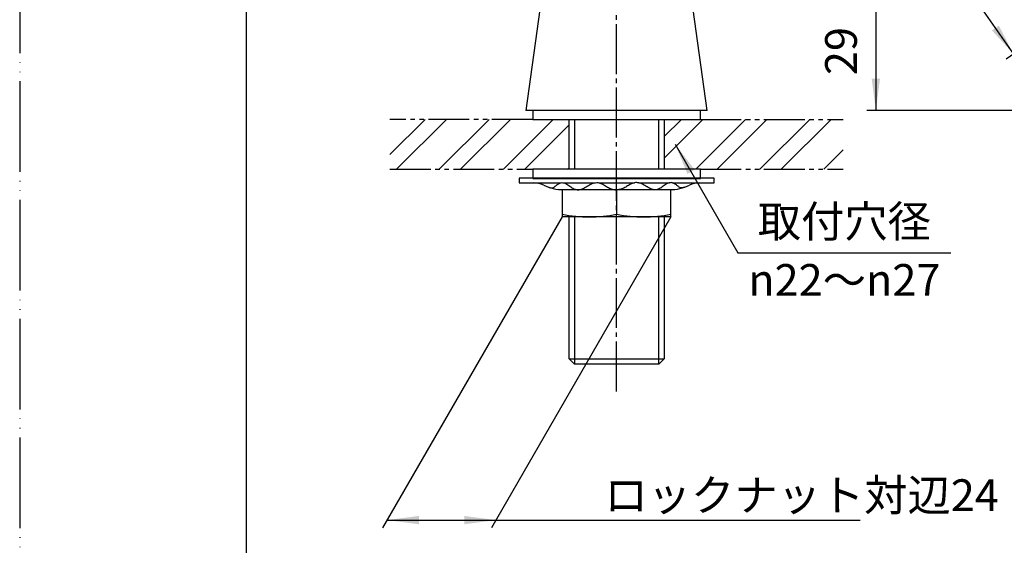
# Model space of a CAD drawing. Units: millimetres. Extents: x 0 to 420, y 0 to 594.
# Drawn here: x 0 to 217, y 151 to 267 of the extents above; entities that cross this region are included whole.
import ezdxf

# ---------------------------------------------------------------- set-up
doc = ezdxf.new("R2010")
doc.units = ezdxf.units.MM
for name, pattern in [('CENTER_DASH_DASH', [14, 9, -1, 1, -1, 1, -1]), ('DASH_CENTER', [14, 11, -1, 1, -1]), ('PHANTOM', [13, 10, -1, 0, -1, 0, -1])]:
    doc.linetypes.add(name, pattern=pattern)
doc.layers.add('1', color=7, linetype='Continuous')
doc.styles.add('CONVERTER_11', font='MS Mincho.ttf', dxfattribs={"width": 0.89})
doc.styles.add('CONVERTER_12', font='txt.shx', dxfattribs={"width": 0.9})
doc.dimstyles.new('ME10_DIM_13', dxfattribs={"dimtxt": 7, "dimasz": 7, "dimexe": 2, "dimexo": 0, "dimgap": 2, "dimtad": 1, "dimdsep": 46, "dimtxsty": 'CONVERTER_11', "dimsah": 1, "dimcen": 0.09, "dimclrd": 2, "dimclre": 2, "dimclrt": 7, "dimadec": 0, "dimazin": 0, "dimtfac": 1, "dimtdec": 4, "dimtix": 1, "dimtmove": 0, "dimatfit": 3, "dimfxl": 1, "dimtolj": 1, "dimtzin": 0, "dimarcsym": 0})
doc.dimstyles.new('ME10_DIM_14', dxfattribs={"dimtxt": 7, "dimasz": 7, "dimexe": 2, "dimexo": 0, "dimgap": 2, "dimtad": 1, "dimdsep": 46, "dimtxsty": 'CONVERTER_12', "dimsah": 1, "dimcen": 0.09, "dimclrd": 2, "dimclre": 2, "dimclrt": 7, "dimadec": 0, "dimazin": 0, "dimtfac": 1, "dimtdec": 4, "dimtix": 1, "dimtmove": 0, "dimatfit": 3, "dimfxl": 1, "dimtolj": 1, "dimtzin": 0, "dimarcsym": 0})
doc.dimstyles.new('ME10_DIM_16', dxfattribs={"dimtxt": 7, "dimasz": 7, "dimexe": 2, "dimexo": 0, "dimgap": 2, "dimtad": 1, "dimdsep": 46, "dimtxsty": 'CONVERTER_12', "dimsah": 1, "dimcen": 0.09, "dimclrd": 2, "dimclre": 2, "dimclrt": 7, "dimadec": 0, "dimazin": 0, "dimtfac": 1, "dimtdec": 4, "dimtix": 1, "dimtmove": 0, "dimatfit": 3, "dimfxl": 1, "dimtolj": 1, "dimtzin": 0, "dimarcsym": 0})
doc.dimstyles.get("Standard").update_dxf_attribs({"dimtxt": 0.18, "dimasz": 0.18, "dimexe": 0.18, "dimexo": 0.0625, "dimgap": 0.09, "dimtad": 0, "dimtih": 1, "dimtoh": 1, "dimdec": 4, "dimzin": 0, "dimdsep": 46, "dimtxsty": 'Standard', "dimcen": 0.09, "dimadec": 0, "dimazin": 0, "dimtfac": 1, "dimtdec": 4, "dimtofl": 0, "dimtmove": 0, "dimatfit": 3, "dimfxl": 1, "dimtolj": 1, "dimtzin": 0, "dimarcsym": 0})
pattern_1 = [(45, (0, 0), (-14.14214, 1e-15), []), (45, (2.357, -2.357), (-14.14214, 1e-15), [])]

# ---------------------------------------------------------------- blocks, each defined once
blk = doc.blocks.new('73-1-21_5', base_point=(512.55, 493.63))
at = {"layer": '1', "color": 7, "linetype": 'Continuous'}
for p, q in [((110.17, 231.97), (110.17, 230.97)), ((131.67, 231.97), (110.17, 231.97)), ((110.17, 230.97), (113.41, 230.97)), ((113.41, 230.97), (119.3, 230.97)), ((120.01, 230.97), (126.79, 230.97)), ((127.76, 230.97), (135.59, 230.97)), ((153.17, 231.97), (131.67, 231.97)), ((136.55, 230.97), (143.34, 230.97)), ((144.04, 230.97), (149.94, 230.97)), ((149.94, 230.97), (153.17, 230.97)), ((153.17, 230.97), (153.17, 231.97))]:
    blk.add_line(p, q, dxfattribs=at)
for centre, radius, start, end in [((113.41, 225.97), 5, 64.1581, 90), ((119.95, 239.47), 10, 244.1581, 270), ((143.4, 239.47), 10, 270, 295.8419), ((149.94, 225.97), 5, 90, 115.8419)]:
    blk.add_arc(centre, radius, start, end, dxfattribs=at)
for points in [[(116.71, 230.01), (116.79, 229.98), (116.95, 229.91), (117.3, 229.82), (117.78, 229.95), (118.25, 230.31), (118.73, 230.71), (119.21, 230.98), (119.66, 231.03), (120.24, 230.96), (120.98, 230.55), (121.78, 229.89), (122.54, 229.47), (123.18, 229.42), (123.86, 229.49), (124.72, 229.89), (125.69, 230.55), (126.56, 230.97), (127.28, 231.04), (127.91, 230.98), (128.66, 230.67), (129.46, 230.17), (130.27, 229.69), (130.95, 229.47), (131.42, 229.46), (131.59, 229.47), (131.67, 229.47)], [(146.64, 230.01), (146.56, 229.98), (146.39, 229.91), (146.05, 229.82), (145.57, 229.95), (145.09, 230.31), (144.62, 230.71), (144.13, 230.98), (143.69, 231.03), (143.11, 230.96), (142.37, 230.55), (141.57, 229.89), (140.81, 229.47), (140.17, 229.42), (139.49, 229.49), (138.62, 229.89), (137.66, 230.55), (136.79, 230.97), (136.07, 231.04), (135.44, 230.98), (134.69, 230.67), (133.89, 230.17), (133.08, 229.69), (132.39, 229.47), (131.92, 229.46), (131.76, 229.47), (131.67, 229.47)]]:
    blk.add_open_spline(points, degree=3, knots=[0, 0, 0, 0, 0.270966, 0.525227, 1.065749, 1.674599, 2.320395, 2.934363, 3.290221, 3.646481, 4.682658, 5.750237, 6.775823, 7.208803, 7.64613, 8.816359, 10.011639, 11.174612, 11.658748, 12.145017, 13.080866, 14.04099, 14.987164, 15.89608, 16.14449, 16.396288, 16.396288, 16.396288, 16.396288], dxfattribs=at)
blk = doc.blocks.new('開示A4')
at = {"layer": '1', "color": 4, "linetype": 'PHANTOM'}
blk.add_line((0, 297), (0, 0), dxfattribs=at)
at = {"layer": '1', "color": 7, "linetype": 'Continuous'}
blk.add_line((25, 10), (25, 148.5), dxfattribs=at)
blk = doc.blocks.new('92-53__2', base_point=(446.2, 205.45))
at = {"layer": '1', "color": 7, "linetype": 'Continuous'}
for p, q in [((113.17, 246.97), (113.17, 244.97)), ((150.17, 244.97), (150.17, 246.97)), ((113.17, 244.97), (150.17, 244.97))]:
    blk.add_line(p, q, dxfattribs=at)
blk = doc.blocks.new('92-53__3', base_point=(355.9, 44.29))
at = {"layer": '1', "color": 7, "linetype": 'Continuous'}
for p, q in [((150.17, 233.97), (113.17, 233.97)), ((113.17, 233.97), (113.17, 231.97)), ((150.17, 231.97), (150.17, 233.97)), ((113.17, 231.97), (150.17, 231.97))]:
    blk.add_line(p, q, dxfattribs=at)
blk = doc.blocks.new('Y52-0__6', base_point=(-19.94, 78.53))
at = {"color": 7, "linetype": 'Continuous'}
for p, q in [((119.67, 305.97), (119.67, 307.4)), ((143.67, 307.4), (143.67, 305.97)), ((119.67, 304.57), (118.34, 294.97)), ((119.67, 304.57), (119.67, 305.97)), ((120.49, 305.97), (119.67, 305.97)), ((143.67, 305.97), (142.86, 305.97)), ((143.67, 305.97), (143.67, 304.57)), ((145.01, 294.97), (143.67, 304.57)), ((117.68, 290.24), (111.67, 246.97)), ((151.67, 246.97), (145.66, 290.24)), ((151.67, 246.97), (111.67, 246.97)), ((151.67, 246.97), (151.67, 246.97)), ((121.2, 233.97), (121.2, 244.97)), ((142.15, 244.97), (142.15, 233.97)), ((121.2, 192.14), (121.2, 223.47)), ((142.15, 223.47), (142.15, 192.14)), ((122.36, 190.97), (121.2, 192.14)), ((142.15, 192.14), (140.99, 190.97)), ((140.99, 190.97), (122.36, 190.97))]:
    blk.add_line(p, q, dxfattribs=at)
at = {"color": 2, "linetype": 'Continuous'}
for p, q in [((120.49, 307.4), (120.49, 305.97)), ((142.86, 305.97), (142.86, 307.4)), ((120.49, 305.97), (119.67, 304.57)), ((143.67, 304.57), (142.86, 305.97)), ((122.36, 244.97), (122.36, 233.97)), ((140.99, 233.97), (140.99, 244.97)), ((122.36, 223.47), (122.36, 190.97)), ((140.99, 190.97), (140.99, 223.47))]:
    blk.add_line(p, q, dxfattribs=at)
at = {"layer": '1', "color": 7, "linetype": 'Continuous'}
for p, q in [((143.67, 304.57), (119.67, 304.57)), ((142.86, 305.97), (120.49, 305.97)), ((121.2, 192.14), (140.99, 192.14)), ((140.99, 192.14), (142.15, 192.14))]:
    blk.add_line(p, q, dxfattribs=at)
for centre, start, end in [((131.96, 286.74), 180.4829, 233.05), ((131.38, 286.74), 306.95, 359.5171)]:
    blk.add_arc(centre, 13.79, start, end, dxfattribs=at)
blk = doc.blocks.new('32-25', base_point=(495.86, 458.37))
at = {"layer": '1', "color": 7, "linetype": 'Continuous'}
for p, q in [((131.67, 229.47), (119.67, 229.47)), ((119.67, 229.47), (119.67, 224.05)), ((131.67, 229.47), (131.67, 224.05)), ((143.67, 229.47), (131.67, 229.47)), ((143.67, 223.47), (143.67, 229.47)), ((119.67, 224.05), (119.67, 223.47)), ((143.67, 223.47), (119.67, 223.47))]:
    blk.add_line(p, q, dxfattribs=at)
for centre in [(125.67, 254.91), (137.67, 254.91)]:
    blk.add_arc(centre, 31.43, 258.996, 281.004, dxfattribs=at)
blk = doc.blocks.new('*D22')
at = {"layer": '1', "color": 2, "linetype": 'Continuous'}
for p, q in [((119.67, 223.47), (80.05, 154.85)), ((143.67, 223.47), (104.05, 154.85)), ((81.05, 156.58), (105.05, 156.58)), ((105.05, 156.58), (185.41, 156.58))]:
    blk.add_line(p, q, dxfattribs=at)
at = {"layer": '1', "color": 2}
for points in [[(88.05, 157.5), (88.05, 155.66), (81.05, 156.58)], [(98.05, 155.66), (98.05, 157.5), (105.05, 156.58)]]:
    blk.add_solid(points, dxfattribs=at)
at = {"layer": '1', "color": 7, "insert": (128.99, 158.58), "char_height": 7, "attachment_point": 7, "rotation": 0.0001, "line_spacing_factor": 0.454545, "style": 'CONVERTER_11'}
blk.add_mtext('\\C7;ロックナット対辺\\C7;24', dxfattribs=at)
blk = doc.blocks.new('*D23')
at = {"color": 2, "linetype": 'Continuous'}
for p, q in [((257.29, 275.77), (186.86, 275.77)), ((188.86, 275.77), (188.86, 246.97)), ((311.67, 246.97), (186.86, 246.97))]:
    blk.add_line(p, q, dxfattribs=at)
at = {"color": 2}
for points in [[(189.78, 268.77), (187.94, 268.77), (188.86, 275.77)], [(187.94, 253.97), (189.78, 253.97), (188.86, 246.97)]]:
    blk.add_solid(points, dxfattribs=at)
at = {"color": 7, "insert": (186.86, 254.75), "char_height": 7, "attachment_point": 7, "rotation": 90, "line_spacing_factor": 0.60024, "style": 'CONVERTER_12'}
blk.add_mtext('29', dxfattribs=at)
blk = doc.blocks.new('*D25')
at = {"layer": '1', "color": 2, "linetype": 'Continuous'}
for p, q in [((191.75, 298.66), (219.25, 259.38)), ((266.08, 292.17), (217.61, 258.24)), ((275.71, 278.41), (227.25, 244.48)), ((219.25, 259.38), (228.88, 245.63)), ((228.88, 245.63), (236.91, 234.16))]:
    blk.add_line(p, q, dxfattribs=at)
at = {"layer": '1', "color": 2}
for points in [[(214.48, 264.59), (215.99, 265.65), (219.25, 259.38)], [(233.65, 240.42), (232.14, 239.36), (228.88, 245.63)]]:
    blk.add_solid(points, dxfattribs=at)
at = {"layer": '1', "color": 7, "insert": (195.49, 298.03), "char_height": 7, "attachment_point": 7, "rotation": 305, "line_spacing_factor": 0.60024, "style": 'CONVERTER_12'}
blk.add_mtext('\\C7;{\\Fgdt;n}\\C7;15,7', dxfattribs=at)

msp = doc.modelspace()

# ---------------------------------------------------------------- hatches: boundary and pattern name
at = {"linetype": 'Continuous'}
h = msp.add_hatch(dxfattribs=at)
h.set_pattern_fill('CUSTOM15', color=4, scale=10, angle=45, pattern_type=2)
h.set_pattern_definition(pattern_1)
h.paths.add_polyline_path([(81.674, 244.974), (81.674, 233.974), (121.174, 233.974), (121.174, 244.974)])
h = msp.add_hatch(dxfattribs=at)
h.set_pattern_fill('CUSTOM16', color=4, scale=10, angle=45, pattern_type=2)
h.set_pattern_definition(pattern_1)
h.paths.add_polyline_path([(142.174, 244.974), (142.174, 233.974), (181.674, 233.974), (181.674, 244.974)])

# ---------------------------------------------------------------- linework, layer by layer
at = {"color": 2, "linetype": 'DASH_CENTER'}
msp.add_line((131.674, 184.974), (131.674, 304.566), dxfattribs=at)
at = {"layer": '1', "color": 2, "linetype": 'CENTER_DASH_DASH'}
for p, q in [((113.174, 244.974), (81.674, 244.974)), ((150.174, 244.974), (181.674, 244.974)), ((81.674, 233.974), (113.174, 233.974)), ((150.174, 233.974), (181.674, 233.974))]:
    msp.add_line(p, q, dxfattribs=at)
at = {"layer": '1', "color": 2}
msp.add_solid([(148.9, 233.873), (147.304, 232.951), (144.602, 239.474)], dxfattribs=at)

# ---------------------------------------------------------------- block references
for name, p in [('Y52-0__6', (-19.941, 78.529)), ('92-53__2', (446.198, 205.445)), ('92-53__3', (355.9, 44.29)), ('73-1-21_5', (512.547, 493.635))]:
    msp.add_blockref(name, p)
at = {"layer": '1', "xscale": 2, "yscale": 2, "zscale": 2}
msp.add_blockref('開示A4', (0, 0), dxfattribs=at)
at = {"layer": '1'}
msp.add_blockref('32-25', (495.856, 458.368), dxfattribs=at)

# ---------------------------------------------------------------- texts
at = {"layer": '1', "color": 7, "char_height": 7, "attachment_point": 5, "line_spacing_factor": 0.545455, "style": 'CONVERTER_11'}
for s, insert in [('取付穴径', (181.903, 221.558)), ('{\\Fgdt;n}22～{\\Fgdt;n}27', (181.903, 209.558))]:
    msp.add_mtext(s, dxfattribs=dict(at, insert=insert))

# ---------------------------------------------------------------- dimensions: what is measured, and where the dimension line sits
dim = msp.add_linear_dim(base=(188.857, 275.77), p1=(311.674, 246.974), p2=(257.294, 275.77), angle=90, text='29', dimstyle='ME10_DIM_14')
dim.commit()
dim.dimension.update_dxf_attribs({"geometry": '*D23', "text_midpoint": (183.357, 259.996), "text_rotation": 90})
at = {"layer": '1'}
dim = msp.add_aligned_dim(p1=(275.71, 278.413), p2=(266.076, 292.172), distance=57.164, text='{\\Fgdt;n}15,7', dimstyle='ME10_DIM_16', override={"dimpost": '{\\Fgdt;n}<>'}, dxfattribs=at)
dim.commit()
dim.dimension.update_dxf_attribs({"geometry": '*D25', "text_midpoint": (203.868, 291.552), "text_rotation": -55})
dim = msp.add_aligned_dim(p1=(143.674, 223.474), p2=(119.674, 223.474), distance=66.891, dimstyle='ME10_DIM_13', override={"dimpost": 'ロックナット対辺<>'}, dxfattribs=at)
dim.commit()
dim.dimension.update_dxf_attribs({"geometry": '*D22', "text_midpoint": (150.996, 162.083), "oblique_angle": 60, "text_rotation": 0.00014})

# ---------------------------------------------------------------- leaders
at = {"layer": '1', "color": 2, "linetype": 'Continuous', "has_arrowhead": 0}
msp.add_leader([(144.602, 239.474), (158.41, 215.558), (205.397, 215.558)], dimstyle='Standard', dxfattribs=at)

doc.saveas('drawing.dxf')
